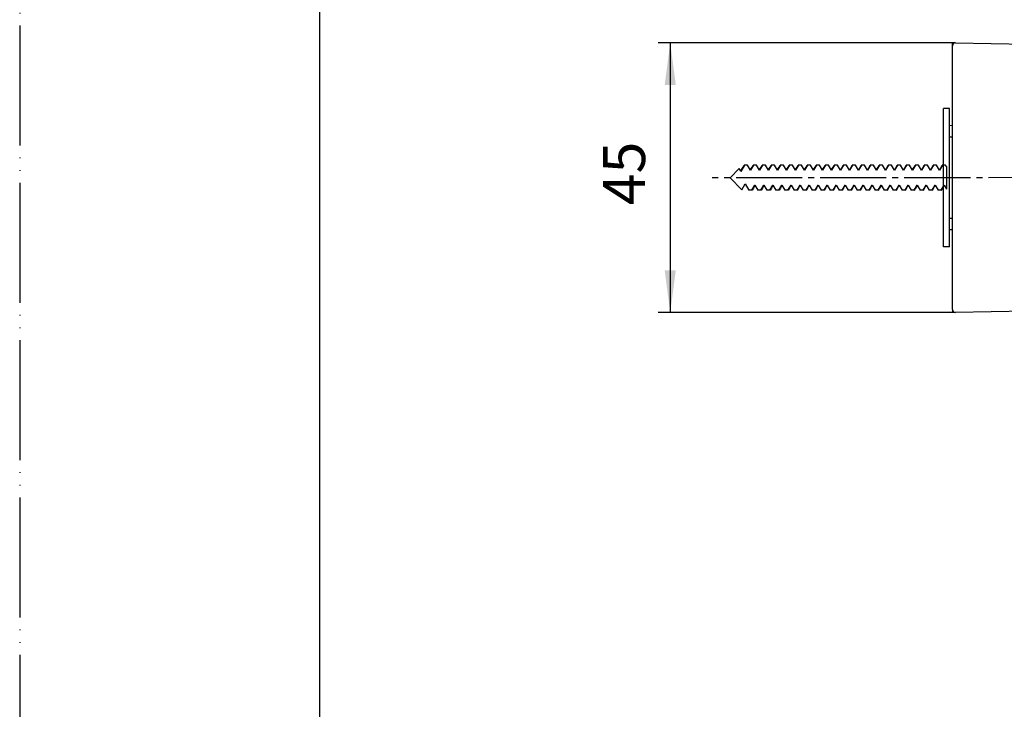
# Model space of a CAD drawing. Units: millimetres. Extents: x 0 to 420, y 0 to 594.
# Drawn here: x 0 to 164, y 323 to 438 of the extents above; entities that cross this region are included whole.
import ezdxf

# ---------------------------------------------------------------- set-up
doc = ezdxf.new("R2010")
doc.units = ezdxf.units.MM
doc.linetypes.add('DASH_CENTER', pattern=[14, 11, -1, 1, -1])
doc.linetypes.add('PHANTOM', pattern=[13, 10, -1, 0, -1, 0, -1])
for name, color, linetype in [('1', 7, 'Continuous'), ('M22380-001_DXF_CONTINUOUS_LINE', 7, 'Continuous'), ('M22380-004_DXF_CONTINUOUS_LINE', 7, 'Continuous'), ('M22380-005_DXF_CONTINUOUS_LINE', 7, 'Continuous'), ('M50180-023_DXF_CONTINUOUS_LINE', 7, 'Continuous'), ('M50180-023_DXF_HATCHING', 7, 'Continuous')]:
    doc.layers.add(name, color=color, linetype=linetype)
doc.styles.add('CONVERTER_12', font='txt.shx', dxfattribs={"width": 0.9})
doc.dimstyles.new('ME10_DIM_12', dxfattribs={"dimtxt": 7, "dimasz": 7, "dimexe": 2, "dimexo": 0, "dimgap": 2, "dimtad": 1, "dimdsep": 46, "dimtxsty": 'CONVERTER_12', "dimsah": 1, "dimcen": 0.09, "dimclrd": 2, "dimclre": 2, "dimclrt": 7, "dimadec": 0, "dimazin": 0, "dimtfac": 1, "dimtdec": 4, "dimtix": 1, "dimtmove": 0, "dimatfit": 3, "dimfxl": 1, "dimtolj": 1, "dimtzin": 0, "dimarcsym": 0})

# ---------------------------------------------------------------- blocks, each defined once
blk = doc.blocks.new('S30-845-1', base_point=(154.38, 253.23))
at = {"layer": 'M22380-005_DXF_CONTINUOUS_LINE', "color": 7, "linetype": 'Continuous'}
for p, q in [((153.88, 399.95), (153.88, 422.95)), ((154.88, 422.95), (153.88, 422.95)), ((154.88, 399.95), (154.88, 422.95)), ((154.88, 399.95), (153.88, 399.95))]:
    blk.add_line(p, q, dxfattribs=at)
blk = doc.blocks.new('S30-845-7', base_point=(155.38, 252.18))
at = {"layer": 'M22380-004_DXF_CONTINUOUS_LINE', "color": 7, "linetype": 'Continuous'}
for p, q in [((155.38, 420.11), (154.88, 420.1)), ((155.38, 418.19), (154.88, 418.19)), ((154.88, 404.7), (155.38, 404.71)), ((154.88, 402.79), (155.38, 402.79))]:
    blk.add_line(p, q, dxfattribs=at)
blk = doc.blocks.new('S30-845-8__1', base_point=(125.38, 278.63))
at = {"layer": '1', "color": 7, "linetype": 'Continuous'}
blk.add_line((154.38, 413.32), (154.38, 409.55), dxfattribs=at)
at = {"layer": 'M50180-023_DXF_CONTINUOUS_LINE', "color": 7, "linetype": 'Continuous'}
for p, q in [((120.52, 413.19), (120.71, 413.5)), ((120.75, 413.54), (120.71, 413.5)), ((121.25, 413.54), (120.75, 413.54)), ((122.02, 413.19), (122.21, 413.5)), ((122.25, 413.54), (122.21, 413.5)), ((122.75, 413.54), (122.25, 413.54)), ((123.52, 413.19), (123.71, 413.5)), ((123.75, 413.54), (123.71, 413.5)), ((124.25, 413.54), (123.75, 413.54)), ((125.02, 413.19), (125.21, 413.5)), ((125.25, 413.54), (125.21, 413.5)), ((125.75, 413.54), (125.25, 413.54)), ((126.52, 413.19), (126.71, 413.5)), ((126.75, 413.54), (126.71, 413.5)), ((127.25, 413.54), (126.75, 413.54)), ((128.02, 413.19), (128.21, 413.5)), ((128.25, 413.54), (128.21, 413.5)), ((128.75, 413.54), (128.25, 413.54)), ((129.52, 413.19), (129.71, 413.5)), ((129.75, 413.54), (129.71, 413.5)), ((130.25, 413.54), (129.75, 413.54)), ((131.25, 413.54), (130.75, 412.68)), ((131.02, 413.19), (131.21, 413.5)), ((131.25, 413.54), (131.21, 413.5)), ((131.75, 413.54), (131.25, 413.54)), ((132.25, 412.68), (131.75, 413.54)), ((132.75, 413.54), (132.25, 412.68)), ((132.52, 413.19), (132.71, 413.5)), ((132.75, 413.54), (132.71, 413.5)), ((133.25, 413.54), (132.75, 413.54)), ((133.75, 412.68), (133.25, 413.54)), ((134.25, 413.54), (133.75, 412.68)), ((134.02, 413.19), (134.21, 413.5)), ((134.25, 413.54), (134.21, 413.5)), ((134.75, 413.54), (134.25, 413.54)), ((135.25, 412.68), (134.75, 413.54)), ((135.75, 413.54), (135.25, 412.68)), ((135.52, 413.19), (135.71, 413.5)), ((135.75, 413.54), (135.71, 413.5)), ((136.25, 413.54), (135.75, 413.54)), ((136.75, 412.68), (136.25, 413.54)), ((137.25, 413.54), (136.75, 412.68)), ((137.02, 413.19), (137.21, 413.5)), ((137.25, 413.54), (137.21, 413.5)), ((137.75, 413.54), (137.25, 413.54)), ((138.25, 412.68), (137.75, 413.54)), ((138.75, 413.54), (138.25, 412.68)), ((138.52, 413.19), (138.71, 413.5)), ((138.75, 413.54), (138.71, 413.5)), ((139.25, 413.54), (138.75, 413.54)), ((139.75, 412.68), (139.25, 413.54)), ((140.25, 413.54), (139.75, 412.68)), ((140.02, 413.19), (140.21, 413.5)), ((140.25, 413.54), (140.21, 413.5)), ((140.75, 413.54), (140.25, 413.54)), ((141.25, 412.68), (140.75, 413.54)), ((141.75, 413.54), (141.25, 412.68)), ((141.52, 413.19), (141.71, 413.5)), ((141.75, 413.54), (141.71, 413.5)), ((142.25, 413.54), (141.75, 413.54)), ((142.75, 412.68), (142.25, 413.54)), ((143.25, 413.54), (142.75, 412.68)), ((143.01, 413.17), (143.21, 413.5)), ((143.25, 413.54), (143.21, 413.5)), ((143.75, 413.54), (143.25, 413.54)), ((144.25, 412.68), (143.75, 413.54)), ((144.75, 413.54), (144.25, 412.68)), ((144.52, 413.19), (144.71, 413.5)), ((144.75, 413.54), (144.71, 413.5)), ((145.25, 413.54), (144.75, 413.54)), ((145.75, 412.68), (145.25, 413.54)), ((146.25, 413.54), (145.75, 412.68)), ((146.02, 413.19), (146.21, 413.5)), ((146.25, 413.54), (146.21, 413.5)), ((146.75, 413.54), (146.25, 413.54)), ((147.25, 412.68), (146.75, 413.54)), ((147.75, 413.54), (147.25, 412.68)), ((147.52, 413.19), (147.71, 413.5)), ((147.75, 413.54), (147.71, 413.5)), ((148.25, 413.54), (147.75, 413.54)), ((148.75, 412.68), (148.25, 413.54)), ((149.25, 413.54), (148.75, 412.68)), ((149.01, 413.17), (149.21, 413.5)), ((149.25, 413.54), (149.21, 413.5)), ((149.75, 413.54), (149.25, 413.54)), ((150.25, 412.68), (149.75, 413.54)), ((150.75, 413.54), (150.25, 412.68)), ((150.52, 413.19), (150.71, 413.5)), ((150.75, 413.54), (150.71, 413.5)), ((151.25, 413.54), (150.75, 413.54)), ((151.75, 412.68), (151.25, 413.54)), ((152.25, 413.54), (151.75, 412.68)), ((152.02, 413.19), (152.21, 413.5)), ((152.25, 413.54), (152.21, 413.5)), ((152.75, 413.54), (152.25, 413.54)), ((153.25, 412.68), (152.75, 413.54)), ((153.75, 413.54), (153.25, 412.68)), ((153.52, 413.19), (153.71, 413.5)), ((153.75, 413.54), (153.71, 413.5)), ((154.25, 413.54), (153.75, 413.54)), ((154.38, 413.32), (154.25, 413.54)), ((118.38, 411.44), (119.84, 412.97)), ((120.13, 412.46), (119.84, 412.97)), ((120.11, 412.5), (120.33, 412.86)), ((120.33, 412.86), (120.52, 413.19)), ((121.74, 412.71), (121.83, 412.86)), ((121.74, 412.71), (121.83, 412.86)), ((121.74, 412.71), (121.83, 412.86)), ((121.74, 412.71), (121.83, 412.86)), ((121.83, 412.86), (122.02, 413.19)), ((123.24, 412.71), (123.33, 412.86)), ((123.24, 412.71), (123.33, 412.86)), ((123.24, 412.71), (123.33, 412.86)), ((123.33, 412.86), (123.52, 413.19)), ((124.74, 412.71), (124.83, 412.86)), ((124.74, 412.71), (124.83, 412.86)), ((124.83, 412.86), (125.02, 413.19)), ((126.24, 412.71), (126.33, 412.86)), ((126.33, 412.86), (126.52, 413.19)), ((127.74, 412.71), (127.83, 412.86)), ((127.74, 412.71), (127.83, 412.86)), ((127.83, 412.86), (128.02, 413.19)), ((129.24, 412.71), (129.33, 412.86)), ((129.33, 412.86), (129.52, 413.19)), ((130.74, 412.71), (130.83, 412.86)), ((130.83, 412.86), (131.02, 413.19)), ((132.24, 412.71), (132.33, 412.86)), ((132.33, 412.86), (132.52, 413.19)), ((133.74, 412.71), (133.83, 412.86)), ((133.83, 412.86), (134.02, 413.19)), ((135.24, 412.71), (135.33, 412.86)), ((135.33, 412.86), (135.52, 413.19)), ((136.74, 412.71), (136.83, 412.86)), ((136.83, 412.86), (137.02, 413.19)), ((138.24, 412.71), (138.33, 412.86)), ((138.33, 412.86), (138.52, 413.19)), ((139.74, 412.71), (139.83, 412.86)), ((139.83, 412.86), (140.02, 413.19)), ((141.24, 412.71), (141.33, 412.86)), ((141.33, 412.86), (141.52, 413.19)), ((142.74, 412.71), (142.81, 412.84)), ((142.81, 412.84), (143.01, 413.17)), ((144.24, 412.71), (144.33, 412.86)), ((144.33, 412.86), (144.52, 413.19)), ((145.74, 412.71), (145.83, 412.86)), ((145.83, 412.86), (146.02, 413.19)), ((147.24, 412.71), (147.33, 412.86)), ((147.33, 412.86), (147.52, 413.19)), ((148.74, 412.71), (148.81, 412.84)), ((148.81, 412.84), (149.01, 413.17)), ((150.24, 412.71), (150.33, 412.86)), ((150.33, 412.86), (150.52, 413.19)), ((151.74, 412.71), (151.83, 412.86)), ((151.83, 412.86), (152.02, 413.19)), ((153.24, 412.71), (153.33, 412.86)), ((153.33, 412.86), (153.52, 413.19)), ((118.38, 411.44), (120.3, 409.43)), ((120.88, 410.43), (121.5, 409.34)), ((122, 409.34), (122.5, 410.21)), ((122.52, 410.18), (122.43, 410.02)), ((122.5, 410.21), (123, 409.34)), ((123.5, 409.34), (124, 410.21)), ((124.02, 410.18), (123.93, 410.02)), ((124, 410.21), (124.5, 409.34)), ((125, 409.34), (125.5, 410.21)), ((125.52, 410.18), (125.43, 410.02)), ((125.5, 410.21), (126, 409.34)), ((126.5, 409.34), (127, 410.21)), ((127.02, 410.18), (126.93, 410.02)), ((127, 410.21), (127.5, 409.34)), ((128, 409.34), (128.5, 410.21)), ((128.52, 410.18), (128.43, 410.02)), ((128.5, 410.21), (129, 409.34)), ((129.5, 409.34), (130, 410.21)), ((130.02, 410.18), (129.93, 410.02)), ((130, 410.21), (130.5, 409.34)), ((131, 409.34), (131.5, 410.21)), ((131.52, 410.18), (131.43, 410.02)), ((131.5, 410.21), (132, 409.34)), ((132.5, 409.34), (133, 410.21)), ((133.02, 410.18), (132.93, 410.02)), ((133, 410.21), (133.5, 409.34)), ((134, 409.34), (134.5, 410.21)), ((134.52, 410.18), (134.43, 410.02)), ((134.5, 410.21), (135, 409.34)), ((135.5, 409.34), (136, 410.21)), ((136.02, 410.18), (135.93, 410.02)), ((136, 410.21), (136.5, 409.34)), ((137, 409.34), (137.5, 410.21)), ((137.52, 410.18), (137.43, 410.02)), ((137.5, 410.21), (138, 409.34)), ((138.5, 409.34), (139, 410.21)), ((139.02, 410.18), (138.93, 410.02)), ((139, 410.21), (139.5, 409.34)), ((140, 409.34), (140.5, 410.21)), ((140.52, 410.18), (140.43, 410.02)), ((140.5, 410.21), (141, 409.34)), ((141.5, 409.34), (142, 410.21)), ((142.02, 410.18), (141.93, 410.02)), ((142, 410.21), (142.5, 409.34)), ((143, 409.34), (143.5, 410.21)), ((143.52, 410.18), (143.44, 410.04)), ((143.5, 410.21), (144, 409.34)), ((144.5, 409.34), (145, 410.21)), ((145.02, 410.18), (144.93, 410.02)), ((145, 410.21), (145.5, 409.34)), ((146, 409.34), (146.5, 410.21)), ((146.52, 410.18), (146.43, 410.02)), ((146.5, 410.21), (147, 409.34)), ((147.5, 409.34), (148, 410.21)), ((148.02, 410.18), (147.93, 410.02)), ((148, 410.21), (148.5, 409.34)), ((149, 409.34), (149.5, 410.21)), ((149.52, 410.18), (149.44, 410.04)), ((149.5, 410.21), (150, 409.34)), ((150.5, 409.34), (151, 410.21)), ((151.02, 410.18), (150.93, 410.02)), ((151, 410.21), (151.5, 409.34)), ((152, 409.34), (152.5, 410.21)), ((152.52, 410.18), (152.43, 410.02)), ((152.5, 410.21), (153, 409.34)), ((153.5, 409.34), (154, 410.21)), ((154.02, 410.18), (153.93, 410.02)), ((154, 410.21), (154.38, 409.55)), ((122, 409.34), (121.5, 409.34)), ((122.05, 409.38), (122, 409.34)), ((122.23, 409.69), (122.05, 409.38)), ((122.23, 409.69), (122.05, 409.38)), ((122.23, 409.69), (122.05, 409.38)), ((122.23, 409.69), (122.05, 409.38)), ((122.43, 410.02), (122.23, 409.69)), ((123.5, 409.34), (123, 409.34)), ((123.55, 409.38), (123.5, 409.34)), ((123.73, 409.69), (123.55, 409.38)), ((123.73, 409.69), (123.55, 409.38)), ((123.73, 409.69), (123.55, 409.38)), ((123.73, 409.69), (123.55, 409.38)), ((123.93, 410.02), (123.73, 409.69)), ((125, 409.34), (124.5, 409.34)), ((125.05, 409.38), (125, 409.34)), ((125.23, 409.69), (125.05, 409.38)), ((125.23, 409.69), (125.05, 409.38)), ((125.23, 409.69), (125.05, 409.38)), ((125.23, 409.69), (125.05, 409.38)), ((125.43, 410.02), (125.23, 409.69)), ((126.5, 409.34), (126, 409.34)), ((126.55, 409.38), (126.5, 409.34)), ((126.73, 409.69), (126.55, 409.38)), ((126.73, 409.69), (126.55, 409.38)), ((126.73, 409.69), (126.55, 409.38)), ((126.73, 409.69), (126.55, 409.38)), ((126.93, 410.02), (126.73, 409.69)), ((128, 409.34), (127.5, 409.34)), ((128.05, 409.38), (128, 409.34)), ((128.23, 409.69), (128.05, 409.38)), ((128.23, 409.69), (128.05, 409.38)), ((128.23, 409.69), (128.05, 409.38)), ((128.43, 410.02), (128.23, 409.69)), ((128.43, 410.02), (128.23, 409.69)), ((129.5, 409.34), (129, 409.34)), ((129.55, 409.38), (129.5, 409.34)), ((129.73, 409.69), (129.55, 409.38)), ((129.73, 409.69), (129.55, 409.38)), ((129.93, 410.02), (129.73, 409.69)), ((131, 409.34), (130.5, 409.34)), ((131.05, 409.38), (131, 409.34)), ((131.23, 409.69), (131.05, 409.38)), ((131.43, 410.02), (131.23, 409.69)), ((132.5, 409.34), (132, 409.34)), ((132.5, 409.34), (132.55, 409.38)), ((132.73, 409.69), (132.55, 409.38)), ((132.93, 410.02), (132.73, 409.69)), ((134, 409.34), (133.5, 409.34)), ((134, 409.34), (134.05, 409.38)), ((134.23, 409.69), (134.05, 409.38)), ((134.43, 410.02), (134.23, 409.69)), ((135.5, 409.34), (135, 409.34)), ((135.5, 409.34), (135.55, 409.38)), ((135.73, 409.69), (135.55, 409.38)), ((135.93, 410.02), (135.73, 409.69)), ((137, 409.34), (136.5, 409.34)), ((137, 409.34), (137.05, 409.38)), ((137.23, 409.69), (137.05, 409.38)), ((137.43, 410.02), (137.23, 409.69)), ((138.5, 409.34), (138, 409.34)), ((138.5, 409.34), (138.55, 409.38)), ((138.73, 409.69), (138.55, 409.38)), ((138.93, 410.02), (138.73, 409.69)), ((140, 409.34), (139.5, 409.34)), ((140, 409.34), (140.05, 409.38)), ((140.23, 409.69), (140.05, 409.38)), ((140.43, 410.02), (140.23, 409.69)), ((141.5, 409.34), (141, 409.34)), ((141.5, 409.34), (141.55, 409.38)), ((141.73, 409.69), (141.55, 409.38)), ((141.93, 410.02), (141.73, 409.69)), ((143, 409.34), (142.5, 409.34)), ((143, 409.34), (143.05, 409.38)), ((143.25, 409.72), (143.05, 409.38)), ((143.44, 410.04), (143.25, 409.72)), ((144.5, 409.34), (144, 409.34)), ((144.5, 409.34), (144.55, 409.38)), ((144.73, 409.69), (144.55, 409.38)), ((144.93, 410.02), (144.73, 409.69)), ((146, 409.34), (145.5, 409.34)), ((146, 409.34), (146.05, 409.38)), ((146.23, 409.69), (146.05, 409.38)), ((146.43, 410.02), (146.23, 409.69)), ((147.5, 409.34), (147, 409.34)), ((147.5, 409.34), (147.55, 409.38)), ((147.73, 409.69), (147.55, 409.38)), ((147.93, 410.02), (147.73, 409.69)), ((149, 409.34), (148.5, 409.34)), ((149, 409.34), (149.05, 409.38)), ((149.25, 409.72), (149.05, 409.38)), ((149.44, 410.04), (149.25, 409.72)), ((150.5, 409.34), (150, 409.34)), ((150.5, 409.34), (150.55, 409.38)), ((150.73, 409.69), (150.55, 409.38)), ((150.93, 410.02), (150.73, 409.69)), ((152, 409.34), (151.5, 409.34)), ((152, 409.34), (152.05, 409.38)), ((152.23, 409.69), (152.05, 409.38)), ((152.43, 410.02), (152.23, 409.69)), ((153.5, 409.34), (153, 409.34)), ((153.5, 409.34), (153.55, 409.38)), ((153.73, 409.69), (153.55, 409.38)), ((153.93, 410.02), (153.73, 409.69))]:
    blk.add_line(p, q, dxfattribs=at)
at = {"layer": 'M50180-023_DXF_HATCHING', "color": 7, "linetype": 'Continuous'}
for p, q in [((120.75, 413.54), (120.13, 412.46)), ((121.75, 412.68), (121.25, 413.54)), ((122.25, 413.54), (121.75, 412.68)), ((123.25, 412.68), (122.75, 413.54)), ((123.75, 413.54), (123.25, 412.68)), ((124.75, 412.68), (124.25, 413.54)), ((125.25, 413.54), (124.75, 412.68)), ((126.25, 412.68), (125.75, 413.54)), ((126.75, 413.54), (126.25, 412.68)), ((127.75, 412.68), (127.25, 413.54)), ((128.25, 413.54), (127.75, 412.68)), ((129.25, 412.68), (128.75, 413.54)), ((129.75, 413.54), (129.25, 412.68)), ((130.75, 412.68), (130.25, 413.54)), ((131.25, 413.54), (130.75, 412.68)), ((131.75, 413.54), (131.25, 413.54)), ((132.25, 412.68), (131.75, 413.54)), ((132.75, 413.54), (132.25, 412.68)), ((133.25, 413.54), (132.75, 413.54)), ((133.75, 412.68), (133.25, 413.54)), ((134.25, 413.54), (133.75, 412.68)), ((134.75, 413.54), (134.25, 413.54)), ((135.25, 412.68), (134.75, 413.54)), ((135.75, 413.54), (135.25, 412.68)), ((136.25, 413.54), (135.75, 413.54)), ((136.75, 412.68), (136.25, 413.54)), ((137.25, 413.54), (136.75, 412.68)), ((137.75, 413.54), (137.25, 413.54)), ((138.25, 412.68), (137.75, 413.54)), ((138.75, 413.54), (138.25, 412.68)), ((139.25, 413.54), (138.75, 413.54)), ((139.75, 412.68), (139.25, 413.54)), ((140.25, 413.54), (139.75, 412.68)), ((140.75, 413.54), (140.25, 413.54)), ((141.25, 412.68), (140.75, 413.54)), ((141.75, 413.54), (141.25, 412.68)), ((142.25, 413.54), (141.75, 413.54)), ((142.75, 412.68), (142.25, 413.54)), ((143.25, 413.54), (142.75, 412.68)), ((143.75, 413.54), (143.25, 413.54)), ((144.25, 412.68), (143.75, 413.54)), ((144.75, 413.54), (144.25, 412.68)), ((145.25, 413.54), (144.75, 413.54)), ((145.75, 412.68), (145.25, 413.54)), ((146.25, 413.54), (145.75, 412.68)), ((146.75, 413.54), (146.25, 413.54)), ((147.25, 412.68), (146.75, 413.54)), ((147.75, 413.54), (147.25, 412.68)), ((148.25, 413.54), (147.75, 413.54)), ((148.75, 412.68), (148.25, 413.54)), ((149.25, 413.54), (148.75, 412.68)), ((149.75, 413.54), (149.25, 413.54)), ((150.25, 412.68), (149.75, 413.54)), ((150.75, 413.54), (150.25, 412.68)), ((151.25, 413.54), (150.75, 413.54)), ((151.75, 412.68), (151.25, 413.54)), ((152.25, 413.54), (151.75, 412.68)), ((152.75, 413.54), (152.25, 413.54)), ((153.25, 412.68), (152.75, 413.54)), ((153.75, 413.54), (153.25, 412.68)), ((154.25, 413.54), (153.75, 413.54)), ((154.38, 413.32), (154.25, 413.54)), ((120.3, 409.43), (120.88, 410.43)), ((130, 410.21), (130.5, 409.34)), ((131, 409.34), (131.5, 410.21)), ((131.5, 410.21), (132, 409.34)), ((132.5, 409.34), (133, 410.21)), ((133, 410.21), (133.5, 409.34)), ((134, 409.34), (134.5, 410.21)), ((134.5, 410.21), (135, 409.34)), ((135.5, 409.34), (136, 410.21)), ((136, 410.21), (136.5, 409.34)), ((137, 409.34), (137.5, 410.21)), ((137.5, 410.21), (138, 409.34)), ((138.5, 409.34), (139, 410.21)), ((139, 410.21), (139.5, 409.34)), ((140, 409.34), (140.5, 410.21)), ((140.5, 410.21), (141, 409.34)), ((141.5, 409.34), (142, 410.21)), ((142, 410.21), (142.5, 409.34)), ((143, 409.34), (143.5, 410.21)), ((143.5, 410.21), (144, 409.34)), ((144.5, 409.34), (145, 410.21)), ((145, 410.21), (145.5, 409.34)), ((146, 409.34), (146.5, 410.21)), ((146.5, 410.21), (147, 409.34)), ((147.5, 409.34), (148, 410.21)), ((148, 410.21), (148.5, 409.34)), ((149, 409.34), (149.5, 410.21)), ((149.5, 410.21), (150, 409.34)), ((150.5, 409.34), (151, 410.21)), ((151, 410.21), (151.5, 409.34)), ((152, 409.34), (152.5, 410.21)), ((152.5, 410.21), (153, 409.34)), ((153.5, 409.34), (154, 410.21)), ((154, 410.21), (154.38, 409.55)), ((131, 409.34), (130.5, 409.34)), ((132.5, 409.34), (132, 409.34)), ((134, 409.34), (133.5, 409.34)), ((135.5, 409.34), (135, 409.34)), ((137, 409.34), (136.5, 409.34)), ((138.5, 409.34), (138, 409.34)), ((140, 409.34), (139.5, 409.34)), ((141.5, 409.34), (141, 409.34)), ((143, 409.34), (142.5, 409.34)), ((144.5, 409.34), (144, 409.34)), ((146, 409.34), (145.5, 409.34)), ((147.5, 409.34), (147, 409.34)), ((149, 409.34), (148.5, 409.34)), ((150.5, 409.34), (150, 409.34)), ((152, 409.34), (151.5, 409.34)), ((153.5, 409.34), (153, 409.34))]:
    blk.add_line(p, q, dxfattribs=at)
blk = doc.blocks.new('S30-845-6', base_point=(97.55, 201.46))
at = {"layer": '1', "color": 5, "linetype": 'PHANTOM'}
for p, q in [((155.89, 433.89), (155.38, 433.9)), ((155.38, 433.39), (155.38, 433.9)), ((155.38, 389.51), (155.38, 389)), ((155.89, 389.01), (155.38, 389))]:
    blk.add_line(p, q, dxfattribs=at)
at = {"layer": '1', "color": 7, "linetype": 'Continuous'}
for centre, start, end in [((155.88, 433.39), 89, 180), ((155.88, 389.51), 180, 271)]:
    blk.add_arc(centre, 0.5, start, end, dxfattribs=at)
at = {"layer": 'M22380-001_DXF_CONTINUOUS_LINE', "color": 7, "linetype": 'Continuous'}
for p, q in [((155.38, 389.51), (155.38, 433.39)), ((155.89, 433.89), (224.4, 432.69)), ((224.4, 390.2), (155.89, 389.01))]:
    blk.add_line(p, q, dxfattribs=at)
blk = doc.blocks.new('S30-845', base_point=(65.45, 123.62))
at = {"layer": '1', "color": 2, "linetype": 'DASH_CENTER'}
blk.add_line((228.38, 411.45), (115.38, 411.44), dxfattribs=at)
at = {"layer": '1'}
for name, p in [('S30-845-6', (97.55, 201.46)), ('S30-845-1', (154.38, 253.23)), ('S30-845-7', (155.38, 252.18)), ('S30-845-8__1', (125.38, 278.63))]:
    blk.add_blockref(name, p, dxfattribs=at)
blk = doc.blocks.new('開示A4')
at = {"layer": '1', "color": 4, "linetype": 'PHANTOM'}
blk.add_line((0, 297), (0, 0), dxfattribs=at)
at = {"layer": '1', "color": 7, "linetype": 'Continuous'}
blk.add_line((25, 148.5), (25, 287), dxfattribs=at)
blk = doc.blocks.new('*D12')
at = {"layer": '1', "color": 2, "linetype": 'Continuous'}
for p, q in [((155.38, 433.9), (106.38, 433.9)), ((108.38, 433.9), (108.38, 389)), ((155.38, 389), (106.38, 389))]:
    blk.add_line(p, q, dxfattribs=at)
at = {"layer": '1', "color": 2}
for points in [[(109.31, 426.9), (107.46, 426.9), (108.38, 433.9)], [(107.46, 396), (109.31, 396), (108.38, 389)]]:
    blk.add_solid(points, dxfattribs=at)
at = {"layer": '1', "color": 7, "insert": (106.38, 406.85), "char_height": 7, "attachment_point": 7, "rotation": 90, "line_spacing_factor": 0.60024, "style": 'CONVERTER_12'}
blk.add_mtext('45', dxfattribs=at)

msp = doc.modelspace()

# ---------------------------------------------------------------- block references
at = {"layer": '1', "xscale": 2, "yscale": 2, "zscale": 2}
msp.add_blockref('開示A4', (0, 0), dxfattribs=at)
at = {"layer": '1'}
msp.add_blockref('S30-845', (65.45, 123.625), dxfattribs=at)

# ---------------------------------------------------------------- dimensions: what is measured, and where the dimension line sits
dim = msp.add_linear_dim(base=(108.384, 433.898), p1=(155.384, 388.998), p2=(155.384, 433.898), angle=90, text='45', dimstyle='ME10_DIM_12', dxfattribs=at)
dim.commit()
dim.dimension.update_dxf_attribs({"geometry": '*D12', "text_midpoint": (102.884, 412.097), "text_rotation": 90})

doc.saveas('drawing.dxf')
